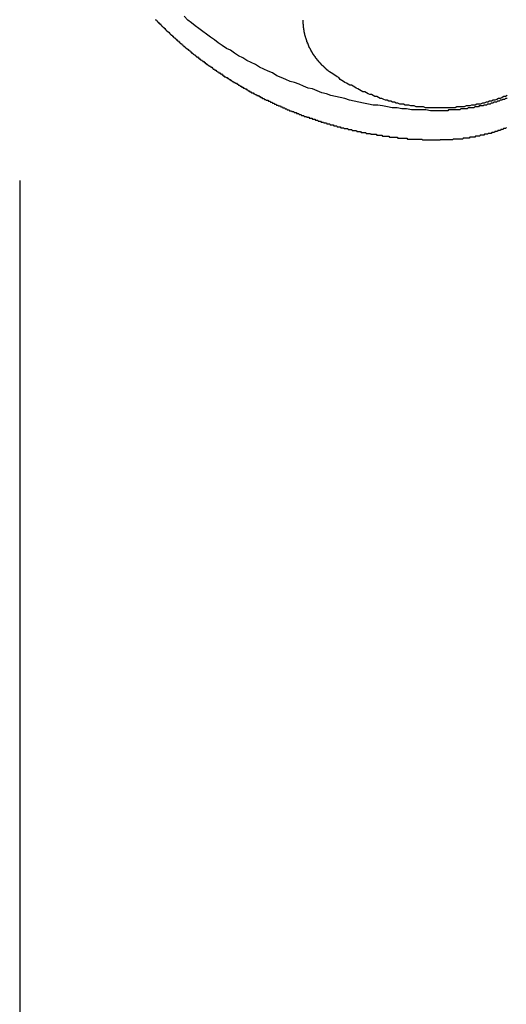
# Model space of a CAD drawing. Extents: x -22 to 21701, y -742 to 14601.
# Drawn here: x 1840 to 1891, y 12118 to 12222 of the extents above; entities that cross this region are included whole.
import ezdxf

# ---------------------------------------------------------------- set-up
doc = ezdxf.new("R2010")
doc.units = 0
doc.header["$LTSCALE"] = 70
doc.layers.add('_0-1_LAYER_1', color=7, linetype='CONTINUOUS')
doc.layers.add('_0-2_LAYER_2', color=7, linetype='CONTINUOUS')

msp = doc.modelspace()

# ---------------------------------------------------------------- linework, layer by layer
at = {"layer": '_0-1_LAYER_1', "color": 7, "linetype": 'Continuous'}
for p, q in [((1854.38, 12222.1), (1854.42, 12222)), ((1854.42, 12222), (1854.47, 12222)), ((1854.47, 12222), (1854.51, 12221.9)), ((1854.51, 12221.9), (1854.56, 12221.9)), ((1854.56, 12221.9), (1854.6, 12221.8)), ((1854.6, 12221.8), (1854.65, 12221.8)), ((1854.65, 12221.8), (1854.69, 12221.7)), ((1854.69, 12221.7), (1854.74, 12221.7)), ((1854.74, 12221.7), (1854.78, 12221.6)), ((1854.78, 12221.6), (1854.83, 12221.6)), ((1854.83, 12221.6), (1854.87, 12221.6)), ((1854.87, 12221.6), (1854.92, 12221.5)), ((1854.92, 12221.5), (1854.96, 12221.5)), ((1854.96, 12221.5), (1855.01, 12221.4)), ((1857.78, 12222), (1857.39, 12222.4)), ((1858.17, 12221.7), (1857.78, 12222)), ((1858.57, 12221.4), (1858.17, 12221.7)), ((1870, 12221.9), (1870, 12222)), ((1870, 12221.8), (1870, 12221.9)), ((1870.01, 12221.7), (1870, 12221.8)), ((1870.01, 12221.6), (1870.01, 12221.7)), ((1870.02, 12221.5), (1870.01, 12221.6)), ((1870.03, 12221.4), (1870.02, 12221.5)), ((1855.01, 12221.4), (1855.05, 12221.4)), ((1855.05, 12221.4), (1855.1, 12221.3)), ((1855.1, 12221.3), (1855.14, 12221.3)), ((1855.14, 12221.3), (1855.19, 12221.2)), ((1855.19, 12221.2), (1855.23, 12221.2)), ((1855.23, 12221.2), (1855.28, 12221.2)), ((1855.28, 12221.2), (1855.33, 12221.1)), ((1855.33, 12221.1), (1855.37, 12221.1)), ((1855.37, 12221.1), (1855.42, 12221)), ((1855.42, 12221), (1855.46, 12221)), ((1855.46, 12221), (1855.51, 12220.9)), ((1855.51, 12220.9), (1855.56, 12220.9)), ((1855.56, 12220.9), (1855.6, 12220.8)), ((1855.6, 12220.8), (1855.65, 12220.8)), ((1855.65, 12220.8), (1855.7, 12220.8)), ((1855.7, 12220.8), (1855.74, 12220.7)), ((1855.74, 12220.7), (1855.79, 12220.7)), ((1855.79, 12220.7), (1855.84, 12220.6)), ((1855.84, 12220.6), (1855.88, 12220.6)), ((1855.88, 12220.6), (1855.93, 12220.5)), ((1855.93, 12220.5), (1855.98, 12220.5)), ((1855.98, 12220.5), (1856.02, 12220.4)), ((1858.97, 12221.1), (1858.57, 12221.4)), ((1859.37, 12220.8), (1858.97, 12221.1)), ((1859.78, 12220.5), (1859.37, 12220.8)), ((1860.19, 12220.2), (1859.78, 12220.5)), ((1870.04, 12221.3), (1870.03, 12221.4)), ((1870.05, 12221.2), (1870.04, 12221.3)), ((1870.06, 12221.1), (1870.05, 12221.2)), ((1870.07, 12221.1), (1870.06, 12221.1)), ((1870.07, 12221), (1870.07, 12221.1)), ((1870.08, 12221), (1870.07, 12221)), ((1870.09, 12220.9), (1870.08, 12221)), ((1870.1, 12220.9), (1870.09, 12220.9)), ((1870.11, 12220.8), (1870.1, 12220.9)), ((1870.12, 12220.7), (1870.11, 12220.8)), ((1870.13, 12220.7), (1870.12, 12220.7)), ((1870.14, 12220.6), (1870.13, 12220.7)), ((1870.15, 12220.6), (1870.14, 12220.6)), ((1870.16, 12220.5), (1870.15, 12220.6)), ((1870.18, 12220.5), (1870.16, 12220.5)), ((1870.19, 12220.4), (1870.18, 12220.5)), ((1856.02, 12220.4), (1856.07, 12220.4)), ((1856.07, 12220.4), (1856.12, 12220.4)), ((1856.12, 12220.4), (1856.17, 12220.3)), ((1856.17, 12220.3), (1856.21, 12220.3)), ((1856.21, 12220.3), (1856.26, 12220.2)), ((1856.26, 12220.2), (1856.31, 12220.2)), ((1856.31, 12220.2), (1856.35, 12220.1)), ((1856.35, 12220.1), (1856.4, 12220.1)), ((1856.4, 12220.1), (1856.45, 12220.1)), ((1856.45, 12220.1), (1856.5, 12220)), ((1856.5, 12220), (1856.55, 12220)), ((1856.55, 12220), (1856.59, 12219.9)), ((1856.59, 12219.9), (1856.64, 12219.9)), ((1856.64, 12219.9), (1856.69, 12219.8)), ((1856.69, 12219.8), (1856.74, 12219.8)), ((1856.74, 12219.8), (1856.79, 12219.8)), ((1856.79, 12219.8), (1856.83, 12219.7)), ((1856.83, 12219.7), (1856.88, 12219.7)), ((1856.88, 12219.7), (1856.93, 12219.6)), ((1856.93, 12219.6), (1856.98, 12219.6)), ((1856.98, 12219.6), (1857.03, 12219.5)), ((1857.03, 12219.5), (1857.08, 12219.5)), ((1857.08, 12219.5), (1857.13, 12219.5)), ((1857.13, 12219.5), (1857.17, 12219.4)), ((1860.6, 12219.9), (1860.19, 12220.2)), ((1861.02, 12219.6), (1860.6, 12219.9)), ((1861.44, 12219.3), (1861.02, 12219.6)), ((1870.2, 12220.4), (1870.19, 12220.4)), ((1870.21, 12220.4), (1870.2, 12220.4)), ((1870.22, 12220.3), (1870.21, 12220.4)), ((1870.24, 12220.3), (1870.22, 12220.3)), ((1870.25, 12220.2), (1870.24, 12220.3)), ((1870.26, 12220.2), (1870.25, 12220.2)), ((1870.28, 12220.1), (1870.26, 12220.2)), ((1870.29, 12220.1), (1870.28, 12220.1)), ((1870.31, 12220), (1870.29, 12220.1)), ((1870.32, 12220), (1870.31, 12220)), ((1870.34, 12219.9), (1870.32, 12220)), ((1870.35, 12219.9), (1870.34, 12219.9)), ((1870.37, 12219.8), (1870.35, 12219.9)), ((1870.39, 12219.8), (1870.37, 12219.8)), ((1870.4, 12219.7), (1870.39, 12219.8)), ((1870.42, 12219.7), (1870.4, 12219.7)), ((1870.44, 12219.6), (1870.42, 12219.7)), ((1870.45, 12219.6), (1870.44, 12219.6)), ((1870.47, 12219.5), (1870.45, 12219.6)), ((1870.49, 12219.5), (1870.47, 12219.5)), ((1870.51, 12219.5), (1870.49, 12219.5)), ((1870.53, 12219.4), (1870.51, 12219.5)), ((1857.17, 12219.4), (1857.22, 12219.4)), ((1857.22, 12219.4), (1857.27, 12219.3)), ((1857.27, 12219.3), (1857.32, 12219.3)), ((1857.32, 12219.3), (1857.37, 12219.2)), ((1857.37, 12219.2), (1857.42, 12219.2)), ((1857.42, 12219.2), (1857.47, 12219.2)), ((1857.47, 12219.2), (1857.52, 12219.1)), ((1857.52, 12219.1), (1857.57, 12219.1)), ((1857.57, 12219.1), (1857.62, 12219)), ((1857.62, 12219), (1857.67, 12219)), ((1857.67, 12219), (1857.72, 12219)), ((1857.72, 12219), (1857.77, 12218.9)), ((1857.77, 12218.9), (1857.81, 12218.9)), ((1857.81, 12218.9), (1857.86, 12218.8)), ((1857.86, 12218.8), (1857.91, 12218.8)), ((1857.91, 12218.8), (1857.96, 12218.8)), ((1857.96, 12218.8), (1858.01, 12218.7)), ((1858.01, 12218.7), (1858.06, 12218.7)), ((1858.06, 12218.7), (1858.11, 12218.6)), ((1858.11, 12218.6), (1858.16, 12218.6)), ((1858.16, 12218.6), (1858.22, 12218.5)), ((1858.22, 12218.5), (1858.27, 12218.5)), ((1858.27, 12218.5), (1858.32, 12218.5)), ((1858.32, 12218.5), (1858.37, 12218.4)), ((1858.37, 12218.4), (1858.42, 12218.4)), ((1858.42, 12218.4), (1858.47, 12218.3)), ((1861.87, 12219), (1861.44, 12219.3)), ((1862.3, 12218.8), (1861.87, 12219)), ((1862.73, 12218.5), (1862.3, 12218.8)), ((1863.16, 12218.2), (1862.73, 12218.5)), ((1870.55, 12219.4), (1870.53, 12219.4)), ((1870.57, 12219.3), (1870.55, 12219.4)), ((1870.59, 12219.3), (1870.57, 12219.3)), ((1870.61, 12219.2), (1870.59, 12219.3)), ((1870.63, 12219.2), (1870.61, 12219.2)), ((1870.65, 12219.1), (1870.63, 12219.2)), ((1870.67, 12219.1), (1870.65, 12219.1)), ((1870.69, 12219), (1870.67, 12219.1)), ((1870.72, 12219), (1870.69, 12219)), ((1870.74, 12219), (1870.72, 12219)), ((1870.76, 12218.9), (1870.74, 12219)), ((1870.79, 12218.9), (1870.76, 12218.9)), ((1870.81, 12218.8), (1870.79, 12218.9)), ((1870.83, 12218.8), (1870.81, 12218.8)), ((1870.86, 12218.7), (1870.83, 12218.8)), ((1870.88, 12218.7), (1870.86, 12218.7)), ((1870.91, 12218.6), (1870.88, 12218.7)), ((1870.93, 12218.6), (1870.91, 12218.6)), ((1870.96, 12218.6), (1870.93, 12218.6)), ((1870.98, 12218.5), (1870.96, 12218.6)), ((1871.01, 12218.5), (1870.98, 12218.5)), ((1871.03, 12218.4), (1871.01, 12218.5)), ((1871.06, 12218.4), (1871.03, 12218.4)), ((1871.09, 12218.3), (1871.06, 12218.4)), ((1858.47, 12218.3), (1858.52, 12218.3)), ((1858.52, 12218.3), (1858.57, 12218.3)), ((1858.57, 12218.3), (1858.62, 12218.2)), ((1858.62, 12218.2), (1858.67, 12218.2)), ((1858.67, 12218.2), (1858.72, 12218.1)), ((1858.72, 12218.1), (1858.77, 12218.1)), ((1858.77, 12218.1), (1858.82, 12218.1)), ((1858.82, 12218.1), (1858.87, 12218)), ((1858.87, 12218), (1858.93, 12218)), ((1858.93, 12218), (1858.98, 12217.9)), ((1858.98, 12217.9), (1859.03, 12217.9)), ((1859.03, 12217.9), (1859.08, 12217.9)), ((1859.08, 12217.9), (1859.13, 12217.8)), ((1859.13, 12217.8), (1859.18, 12217.8)), ((1859.18, 12217.8), (1859.23, 12217.8)), ((1859.23, 12217.8), (1859.29, 12217.7)), ((1859.29, 12217.7), (1859.34, 12217.7)), ((1859.34, 12217.7), (1859.39, 12217.6)), ((1859.39, 12217.6), (1859.44, 12217.6)), ((1859.44, 12217.6), (1859.49, 12217.6)), ((1859.49, 12217.6), (1859.55, 12217.5)), ((1859.55, 12217.5), (1859.6, 12217.5)), ((1859.6, 12217.5), (1859.65, 12217.4)), ((1859.65, 12217.4), (1859.7, 12217.4)), ((1859.7, 12217.4), (1859.75, 12217.4)), ((1859.75, 12217.4), (1859.81, 12217.3)), ((1863.6, 12218), (1863.16, 12218.2)), ((1864.04, 12217.7), (1863.6, 12218)), ((1864.49, 12217.5), (1864.04, 12217.7)), ((1864.94, 12217.3), (1864.49, 12217.5)), ((1871.12, 12218.3), (1871.09, 12218.3)), ((1871.14, 12218.3), (1871.12, 12218.3)), ((1871.17, 12218.2), (1871.14, 12218.3)), ((1871.2, 12218.2), (1871.17, 12218.2)), ((1871.23, 12218.1), (1871.2, 12218.2)), ((1871.26, 12218.1), (1871.23, 12218.1)), ((1871.29, 12218.1), (1871.26, 12218.1)), ((1871.32, 12218), (1871.29, 12218.1)), ((1871.34, 12218), (1871.32, 12218)), ((1871.37, 12217.9), (1871.34, 12218)), ((1871.41, 12217.9), (1871.37, 12217.9)), ((1871.44, 12217.9), (1871.41, 12217.9)), ((1871.47, 12217.8), (1871.44, 12217.9)), ((1871.5, 12217.8), (1871.47, 12217.8)), ((1871.53, 12217.7), (1871.5, 12217.8)), ((1871.56, 12217.7), (1871.53, 12217.7)), ((1871.59, 12217.7), (1871.56, 12217.7)), ((1871.63, 12217.6), (1871.59, 12217.7)), ((1871.66, 12217.6), (1871.63, 12217.6)), ((1871.69, 12217.5), (1871.66, 12217.6)), ((1871.72, 12217.5), (1871.69, 12217.5)), ((1871.76, 12217.5), (1871.72, 12217.5)), ((1871.79, 12217.4), (1871.76, 12217.5)), ((1871.83, 12217.4), (1871.79, 12217.4)), ((1871.86, 12217.4), (1871.83, 12217.4)), ((1871.89, 12217.3), (1871.86, 12217.4)), ((1859.81, 12217.3), (1859.86, 12217.3)), ((1859.86, 12217.3), (1859.91, 12217.3)), ((1859.91, 12217.3), (1859.96, 12217.2)), ((1859.96, 12217.2), (1860.02, 12217.2)), ((1860.02, 12217.2), (1860.07, 12217.1)), ((1860.07, 12217.1), (1860.12, 12217.1)), ((1860.12, 12217.1), (1860.18, 12217.1)), ((1860.18, 12217.1), (1860.23, 12217)), ((1860.23, 12217), (1860.28, 12217)), ((1860.28, 12217), (1860.33, 12217)), ((1860.33, 12217), (1860.39, 12216.9)), ((1860.39, 12216.9), (1860.44, 12216.9)), ((1860.44, 12216.9), (1860.49, 12216.8)), ((1860.49, 12216.8), (1860.55, 12216.8)), ((1860.55, 12216.8), (1860.6, 12216.8)), ((1860.6, 12216.8), (1860.65, 12216.7)), ((1860.65, 12216.7), (1860.71, 12216.7)), ((1860.71, 12216.7), (1860.76, 12216.7)), ((1860.76, 12216.7), (1860.81, 12216.6)), ((1860.81, 12216.6), (1860.87, 12216.6)), ((1860.87, 12216.6), (1860.92, 12216.5)), ((1860.92, 12216.5), (1860.97, 12216.5)), ((1860.97, 12216.5), (1861.03, 12216.5)), ((1861.03, 12216.5), (1861.08, 12216.4)), ((1861.08, 12216.4), (1861.14, 12216.4)), ((1861.14, 12216.4), (1861.19, 12216.4)), ((1861.19, 12216.4), (1861.24, 12216.3)), ((1861.24, 12216.3), (1861.3, 12216.3)), ((1861.3, 12216.3), (1861.35, 12216.3)), ((1861.35, 12216.3), (1861.41, 12216.2)), ((1865.39, 12217), (1864.94, 12217.3)), ((1865.84, 12216.8), (1865.39, 12217)), ((1866.3, 12216.6), (1865.84, 12216.8)), ((1866.76, 12216.4), (1866.3, 12216.6)), ((1867.22, 12216.1), (1866.76, 12216.4)), ((1871.93, 12217.3), (1871.89, 12217.3)), ((1871.96, 12217.2), (1871.93, 12217.3)), ((1872, 12217.2), (1871.96, 12217.2)), ((1872.04, 12217.2), (1872, 12217.2)), ((1872.07, 12217.1), (1872.04, 12217.2)), ((1872.11, 12217.1), (1872.07, 12217.1)), ((1872.14, 12217.1), (1872.11, 12217.1)), ((1872.18, 12217), (1872.14, 12217.1)), ((1872.22, 12217), (1872.18, 12217)), ((1872.25, 12217), (1872.22, 12217)), ((1872.29, 12216.9), (1872.25, 12217)), ((1872.33, 12216.9), (1872.29, 12216.9)), ((1872.37, 12216.9), (1872.33, 12216.9)), ((1872.41, 12216.8), (1872.37, 12216.9)), ((1872.44, 12216.8), (1872.41, 12216.8)), ((1872.48, 12216.8), (1872.44, 12216.8)), ((1872.52, 12216.7), (1872.48, 12216.8)), ((1872.56, 12216.7), (1872.52, 12216.7)), ((1872.6, 12216.7), (1872.56, 12216.7)), ((1872.64, 12216.6), (1872.6, 12216.7)), ((1872.68, 12216.6), (1872.64, 12216.6)), ((1872.72, 12216.6), (1872.68, 12216.6)), ((1872.76, 12216.5), (1872.72, 12216.6)), ((1872.8, 12216.5), (1872.76, 12216.5)), ((1872.96, 12216.4), (1872.8, 12216.5)), ((1873.12, 12216.3), (1872.96, 12216.4)), ((1873.28, 12216.2), (1873.12, 12216.3)), ((1861.41, 12216.2), (1861.46, 12216.2)), ((1861.46, 12216.2), (1861.52, 12216.1)), ((1861.52, 12216.1), (1861.57, 12216.1)), ((1861.57, 12216.1), (1861.62, 12216.1)), ((1861.62, 12216.1), (1861.68, 12216)), ((1861.68, 12216), (1861.73, 12216)), ((1861.73, 12216), (1861.79, 12216)), ((1861.79, 12216), (1861.84, 12215.9)), ((1861.84, 12215.9), (1861.9, 12215.9)), ((1861.9, 12215.9), (1861.95, 12215.9)), ((1861.95, 12215.9), (1862.01, 12215.8)), ((1862.01, 12215.8), (1862.06, 12215.8)), ((1862.06, 12215.8), (1862.12, 12215.8)), ((1862.12, 12215.8), (1862.17, 12215.7)), ((1862.17, 12215.7), (1862.23, 12215.7)), ((1862.23, 12215.7), (1862.28, 12215.7)), ((1862.28, 12215.7), (1862.34, 12215.6)), ((1862.34, 12215.6), (1862.39, 12215.6)), ((1862.39, 12215.6), (1862.45, 12215.6)), ((1862.45, 12215.6), (1862.5, 12215.5)), ((1862.5, 12215.5), (1862.56, 12215.5)), ((1862.56, 12215.5), (1862.61, 12215.5)), ((1862.61, 12215.5), (1862.67, 12215.4)), ((1862.67, 12215.4), (1862.72, 12215.4)), ((1862.72, 12215.4), (1862.78, 12215.4)), ((1862.78, 12215.4), (1862.84, 12215.3)), ((1862.84, 12215.3), (1862.89, 12215.3)), ((1862.89, 12215.3), (1862.95, 12215.3)), ((1862.95, 12215.3), (1863, 12215.2)), ((1867.68, 12215.9), (1867.22, 12216.1)), ((1868.15, 12215.7), (1867.68, 12215.9)), ((1868.62, 12215.5), (1868.15, 12215.7)), ((1869.09, 12215.4), (1868.62, 12215.5)), ((1869.56, 12215.2), (1869.09, 12215.4)), ((1873.44, 12216.1), (1873.28, 12216.2)), ((1873.6, 12216), (1873.44, 12216.1)), ((1873.76, 12215.9), (1873.6, 12216)), ((1873.93, 12215.7), (1873.76, 12215.9)), ((1874.09, 12215.6), (1873.93, 12215.7)), ((1874.26, 12215.5), (1874.09, 12215.6)), ((1874.42, 12215.4), (1874.26, 12215.5)), ((1874.59, 12215.3), (1874.42, 12215.4)), ((1874.76, 12215.2), (1874.59, 12215.3)), ((1863, 12215.2), (1863.06, 12215.2)), ((1863.06, 12215.2), (1863.11, 12215.2)), ((1863.11, 12215.2), (1863.17, 12215.1)), ((1863.17, 12215.1), (1863.23, 12215.1)), ((1863.23, 12215.1), (1863.28, 12215.1)), ((1863.28, 12215.1), (1863.34, 12215)), ((1863.34, 12215), (1863.39, 12215)), ((1863.39, 12215), (1863.45, 12215)), ((1863.45, 12215), (1863.51, 12214.9)), ((1863.51, 12214.9), (1863.56, 12214.9)), ((1863.56, 12214.9), (1863.62, 12214.9)), ((1863.62, 12214.9), (1863.68, 12214.8)), ((1863.68, 12214.8), (1863.73, 12214.8)), ((1863.73, 12214.8), (1863.79, 12214.8)), ((1863.79, 12214.8), (1863.85, 12214.7)), ((1863.85, 12214.7), (1863.9, 12214.7)), ((1863.9, 12214.7), (1863.96, 12214.7)), ((1863.96, 12214.7), (1864.02, 12214.6)), ((1864.02, 12214.6), (1864.07, 12214.6)), ((1864.07, 12214.6), (1864.13, 12214.6)), ((1864.13, 12214.6), (1864.19, 12214.5)), ((1864.19, 12214.5), (1864.24, 12214.5)), ((1864.24, 12214.5), (1864.3, 12214.5)), ((1864.3, 12214.5), (1864.36, 12214.4)), ((1864.36, 12214.4), (1864.41, 12214.4)), ((1864.41, 12214.4), (1864.47, 12214.4)), ((1864.47, 12214.4), (1864.53, 12214.3)), ((1864.53, 12214.3), (1864.59, 12214.3)), ((1864.59, 12214.3), (1864.64, 12214.3)), ((1864.64, 12214.3), (1864.7, 12214.3)), ((1864.7, 12214.3), (1864.76, 12214.2)), ((1864.76, 12214.2), (1864.82, 12214.2)), ((1864.82, 12214.2), (1864.87, 12214.2)), ((1864.87, 12214.2), (1864.93, 12214.1)), ((1870.04, 12215), (1869.56, 12215.2)), ((1870.52, 12214.8), (1870.04, 12215)), ((1871, 12214.7), (1870.52, 12214.8)), ((1871.48, 12214.5), (1871, 12214.7)), ((1871.97, 12214.3), (1871.48, 12214.5)), ((1872.45, 12214.2), (1871.97, 12214.3)), ((1872.94, 12214), (1872.45, 12214.2)), ((1874.93, 12215.1), (1874.76, 12215.2)), ((1875.1, 12215.1), (1874.93, 12215.1)), ((1875.28, 12215), (1875.1, 12215.1)), ((1875.45, 12214.9), (1875.28, 12215)), ((1875.62, 12214.8), (1875.45, 12214.9)), ((1875.8, 12214.7), (1875.62, 12214.8)), ((1875.97, 12214.6), (1875.8, 12214.7)), ((1876.15, 12214.5), (1875.97, 12214.6)), ((1876.33, 12214.4), (1876.15, 12214.5)), ((1876.51, 12214.4), (1876.33, 12214.4)), ((1876.69, 12214.3), (1876.51, 12214.4)), ((1876.87, 12214.2), (1876.69, 12214.3)), ((1877.05, 12214.1), (1876.87, 12214.2)), ((1864.93, 12214.1), (1864.99, 12214.1)), ((1864.99, 12214.1), (1865.05, 12214.1)), ((1865.05, 12214.1), (1865.1, 12214)), ((1865.1, 12214), (1865.16, 12214)), ((1865.16, 12214), (1865.22, 12214)), ((1865.22, 12214), (1865.28, 12214)), ((1865.28, 12214), (1865.33, 12213.9)), ((1865.33, 12213.9), (1865.39, 12213.9)), ((1865.39, 12213.9), (1865.45, 12213.9)), ((1865.45, 12213.9), (1865.51, 12213.8)), ((1865.51, 12213.8), (1865.57, 12213.8)), ((1865.57, 12213.8), (1865.62, 12213.8)), ((1865.62, 12213.8), (1865.68, 12213.7)), ((1865.68, 12213.7), (1865.74, 12213.7)), ((1865.74, 12213.7), (1865.8, 12213.7)), ((1865.8, 12213.7), (1865.86, 12213.7)), ((1865.86, 12213.7), (1865.92, 12213.6)), ((1865.92, 12213.6), (1865.97, 12213.6)), ((1865.97, 12213.6), (1866.03, 12213.6)), ((1866.03, 12213.6), (1866.09, 12213.5)), ((1866.09, 12213.5), (1866.15, 12213.5)), ((1866.15, 12213.5), (1866.21, 12213.5)), ((1866.21, 12213.5), (1866.27, 12213.5)), ((1866.27, 12213.5), (1866.32, 12213.4)), ((1866.32, 12213.4), (1866.36, 12213.4)), ((1866.36, 12213.4), (1866.39, 12213.4)), ((1866.39, 12213.4), (1866.43, 12213.4)), ((1866.43, 12213.4), (1866.46, 12213.4)), ((1866.46, 12213.4), (1866.5, 12213.4)), ((1866.5, 12213.4), (1866.53, 12213.3)), ((1866.53, 12213.3), (1866.57, 12213.3)), ((1866.57, 12213.3), (1866.6, 12213.3)), ((1866.6, 12213.3), (1866.64, 12213.3)), ((1866.64, 12213.3), (1866.67, 12213.3)), ((1866.67, 12213.3), (1866.71, 12213.3)), ((1866.71, 12213.3), (1866.75, 12213.2)), ((1866.75, 12213.2), (1866.78, 12213.2)), ((1866.78, 12213.2), (1866.82, 12213.2)), ((1866.82, 12213.2), (1866.85, 12213.2)), ((1866.85, 12213.2), (1866.89, 12213.2)), ((1866.89, 12213.2), (1866.92, 12213.2)), ((1866.92, 12213.2), (1866.96, 12213.1)), ((1873.43, 12213.9), (1872.94, 12214)), ((1873.92, 12213.8), (1873.43, 12213.9)), ((1874.42, 12213.7), (1873.92, 12213.8)), ((1874.91, 12213.5), (1874.42, 12213.7)), ((1875.41, 12213.4), (1874.91, 12213.5)), ((1875.9, 12213.3), (1875.41, 12213.4)), ((1876.4, 12213.2), (1875.9, 12213.3)), ((1876.9, 12213.1), (1876.4, 12213.2)), ((1877.23, 12214.1), (1877.05, 12214.1)), ((1877.41, 12214), (1877.23, 12214.1)), ((1877.59, 12213.9), (1877.41, 12214)), ((1877.78, 12213.9), (1877.59, 12213.9)), ((1877.96, 12213.8), (1877.78, 12213.9)), ((1878.15, 12213.7), (1877.96, 12213.8)), ((1878.33, 12213.7), (1878.15, 12213.7)), ((1878.52, 12213.6), (1878.33, 12213.7)), ((1878.71, 12213.5), (1878.52, 12213.6)), ((1878.89, 12213.5), (1878.71, 12213.5)), ((1879.08, 12213.4), (1878.89, 12213.5)), ((1879.27, 12213.4), (1879.08, 12213.4)), ((1879.46, 12213.3), (1879.27, 12213.4)), ((1879.65, 12213.3), (1879.46, 12213.3)), ((1879.84, 12213.2), (1879.65, 12213.3)), ((1880.03, 12213.2), (1879.84, 12213.2)), ((1880.22, 12213.1), (1880.03, 12213.2)), ((1888.97, 12213.2), (1888.78, 12213.1)), ((1889.16, 12213.2), (1888.97, 12213.2)), ((1889.35, 12213.3), (1889.16, 12213.2)), ((1889.54, 12213.3), (1889.35, 12213.3)), ((1889.73, 12213.4), (1889.54, 12213.3)), ((1889.92, 12213.4), (1889.73, 12213.4)), ((1889.89, 12213.2), (1889.8, 12213.1)), ((1889.99, 12213.2), (1889.89, 12213.2)), ((1890.11, 12213.5), (1889.92, 12213.4)), ((1890.08, 12213.2), (1889.99, 12213.2)), ((1890.18, 12213.3), (1890.08, 12213.2)), ((1890.29, 12213.5), (1890.11, 12213.5)), ((1890.27, 12213.3), (1890.18, 12213.3)), ((1890.37, 12213.3), (1890.27, 12213.3)), ((1890.48, 12213.6), (1890.29, 12213.5)), ((1890.46, 12213.3), (1890.37, 12213.3)), ((1890.56, 12213.4), (1890.46, 12213.3)), ((1890.67, 12213.7), (1890.48, 12213.6)), ((1890.65, 12213.4), (1890.56, 12213.4)), ((1890.75, 12213.4), (1890.65, 12213.4)), ((1890.85, 12213.7), (1890.67, 12213.7)), ((1890.84, 12213.5), (1890.75, 12213.4)), ((1890.93, 12213.5), (1890.84, 12213.5)), ((1891.04, 12213.8), (1890.85, 12213.7)), ((1891.03, 12213.5), (1890.93, 12213.5)), ((1891.12, 12213.6), (1891.03, 12213.5)), ((1891.22, 12213.9), (1891.04, 12213.8)), ((1891.21, 12213.6), (1891.12, 12213.6)), ((1891.31, 12213.6), (1891.21, 12213.6)), ((1891.41, 12213.9), (1891.22, 12213.9)), ((1891.4, 12213.7), (1891.31, 12213.6)), ((1891.49, 12213.7), (1891.4, 12213.7)), ((1891.59, 12214), (1891.41, 12213.9)), ((1891.59, 12213.7), (1891.49, 12213.7)), ((1866.96, 12213.1), (1866.99, 12213.1)), ((1866.99, 12213.1), (1867.03, 12213.1)), ((1867.03, 12213.1), (1867.06, 12213.1)), ((1867.06, 12213.1), (1867.1, 12213.1)), ((1867.1, 12213.1), (1867.13, 12213.1)), ((1867.13, 12213.1), (1867.17, 12213)), ((1867.17, 12213), (1867.2, 12213)), ((1867.2, 12213), (1867.24, 12213)), ((1867.24, 12213), (1867.27, 12213)), ((1867.27, 12213), (1867.31, 12213)), ((1867.31, 12213), (1867.35, 12213)), ((1867.35, 12213), (1867.38, 12212.9)), ((1867.38, 12212.9), (1867.42, 12212.9)), ((1867.42, 12212.9), (1867.45, 12212.9)), ((1867.45, 12212.9), (1867.49, 12212.9)), ((1867.49, 12212.9), (1867.52, 12212.9)), ((1867.52, 12212.9), (1867.56, 12212.9)), ((1867.56, 12212.9), (1867.59, 12212.9)), ((1867.59, 12212.9), (1867.63, 12212.8)), ((1867.63, 12212.8), (1867.66, 12212.8)), ((1867.66, 12212.8), (1867.7, 12212.8)), ((1867.7, 12212.8), (1867.74, 12212.8)), ((1867.74, 12212.8), (1867.77, 12212.8)), ((1867.77, 12212.8), (1867.81, 12212.8)), ((1867.81, 12212.8), (1867.84, 12212.7)), ((1867.84, 12212.7), (1867.88, 12212.7)), ((1867.88, 12212.7), (1867.91, 12212.7)), ((1867.91, 12212.7), (1867.95, 12212.7)), ((1867.95, 12212.7), (1867.98, 12212.7)), ((1867.98, 12212.7), (1868.02, 12212.7)), ((1868.02, 12212.7), (1868.06, 12212.7)), ((1868.06, 12212.7), (1868.09, 12212.6)), ((1868.09, 12212.6), (1868.13, 12212.6)), ((1868.13, 12212.6), (1868.16, 12212.6)), ((1868.16, 12212.6), (1868.2, 12212.6)), ((1868.2, 12212.6), (1868.23, 12212.6)), ((1868.23, 12212.6), (1868.27, 12212.6)), ((1868.27, 12212.6), (1868.31, 12212.5)), ((1868.31, 12212.5), (1868.34, 12212.5)), ((1868.34, 12212.5), (1868.38, 12212.5)), ((1868.38, 12212.5), (1868.41, 12212.5)), ((1868.41, 12212.5), (1868.45, 12212.5)), ((1868.45, 12212.5), (1868.48, 12212.5)), ((1868.48, 12212.5), (1868.52, 12212.5)), ((1868.52, 12212.5), (1868.56, 12212.4)), ((1868.56, 12212.4), (1868.59, 12212.4)), ((1868.59, 12212.4), (1868.63, 12212.4)), ((1868.63, 12212.4), (1868.66, 12212.4)), ((1868.66, 12212.4), (1868.7, 12212.4)), ((1868.7, 12212.4), (1868.74, 12212.4)), ((1868.74, 12212.4), (1868.77, 12212.4)), ((1868.77, 12212.4), (1868.81, 12212.3)), ((1868.81, 12212.3), (1868.84, 12212.3)), ((1868.84, 12212.3), (1868.88, 12212.3)), ((1868.88, 12212.3), (1868.92, 12212.3)), ((1868.92, 12212.3), (1868.95, 12212.3)), ((1868.95, 12212.3), (1868.99, 12212.3)), ((1868.99, 12212.3), (1869.02, 12212.3)), ((1869.02, 12212.3), (1869.06, 12212.2)), ((1869.06, 12212.2), (1869.1, 12212.2)), ((1869.1, 12212.2), (1869.13, 12212.2)), ((1869.13, 12212.2), (1869.17, 12212.2)), ((1869.17, 12212.2), (1869.2, 12212.2)), ((1869.2, 12212.2), (1869.24, 12212.2)), ((1869.24, 12212.2), (1869.28, 12212.2)), ((1869.28, 12212.2), (1869.31, 12212.1)), ((1877.41, 12213), (1876.9, 12213.1)), ((1877.91, 12213), (1877.41, 12213)), ((1878.41, 12212.9), (1877.91, 12213)), ((1878.91, 12212.8), (1878.41, 12212.9)), ((1879.42, 12212.7), (1878.91, 12212.8)), ((1879.93, 12212.7), (1879.42, 12212.7)), ((1880.43, 12212.6), (1879.93, 12212.7)), ((1880.41, 12213.1), (1880.22, 12213.1)), ((1880.61, 12213.1), (1880.41, 12213.1)), ((1880.94, 12212.6), (1880.43, 12212.6)), ((1880.8, 12213), (1880.61, 12213.1)), ((1880.99, 12213), (1880.8, 12213)), ((1881.45, 12212.5), (1880.94, 12212.6)), ((1881.18, 12213), (1880.99, 12213)), ((1881.38, 12212.9), (1881.18, 12213)), ((1881.57, 12212.9), (1881.38, 12212.9)), ((1881.96, 12212.5), (1881.45, 12212.5)), ((1881.76, 12212.9), (1881.57, 12212.9)), ((1881.96, 12212.8), (1881.76, 12212.9)), ((1882.15, 12212.8), (1881.96, 12212.8)), ((1882.46, 12212.5), (1881.96, 12212.5)), ((1882.35, 12212.8), (1882.15, 12212.8)), ((1882.54, 12212.8), (1882.35, 12212.8)), ((1882.97, 12212.5), (1882.46, 12212.5)), ((1882.74, 12212.8), (1882.54, 12212.8)), ((1882.93, 12212.7), (1882.74, 12212.8)), ((1883.13, 12212.7), (1882.93, 12212.7)), ((1883.48, 12212.4), (1882.97, 12212.5)), ((1883.32, 12212.7), (1883.13, 12212.7)), ((1883.52, 12212.7), (1883.32, 12212.7)), ((1883.99, 12212.4), (1883.48, 12212.4)), ((1883.72, 12212.7), (1883.52, 12212.7)), ((1883.91, 12212.7), (1883.72, 12212.7)), ((1884.11, 12212.7), (1883.91, 12212.7)), ((1884.5, 12212.4), (1883.99, 12212.4)), ((1884.3, 12212.7), (1884.11, 12212.7)), ((1884.5, 12212.7), (1884.3, 12212.7)), ((1884.7, 12212.7), (1884.5, 12212.7)), ((1884.6, 12212.4), (1884.5, 12212.4)), ((1884.7, 12212.4), (1884.6, 12212.4)), ((1884.89, 12212.7), (1884.7, 12212.7)), ((1884.8, 12212.4), (1884.7, 12212.4)), ((1884.9, 12212.4), (1884.8, 12212.4)), ((1885.09, 12212.7), (1884.89, 12212.7)), ((1885, 12212.4), (1884.9, 12212.4)), ((1885.1, 12212.4), (1885, 12212.4)), ((1885.28, 12212.7), (1885.09, 12212.7)), ((1885.19, 12212.4), (1885.1, 12212.4)), ((1885.29, 12212.4), (1885.19, 12212.4)), ((1885.48, 12212.7), (1885.28, 12212.7)), ((1885.39, 12212.5), (1885.29, 12212.4)), ((1885.49, 12212.5), (1885.39, 12212.5)), ((1885.68, 12212.7), (1885.48, 12212.7)), ((1885.59, 12212.5), (1885.49, 12212.5)), ((1885.69, 12212.5), (1885.59, 12212.5)), ((1885.87, 12212.7), (1885.68, 12212.7)), ((1885.79, 12212.5), (1885.69, 12212.5)), ((1885.89, 12212.5), (1885.79, 12212.5)), ((1886.07, 12212.7), (1885.87, 12212.7)), ((1885.99, 12212.5), (1885.89, 12212.5)), ((1886.09, 12212.5), (1885.99, 12212.5)), ((1886.26, 12212.8), (1886.07, 12212.7)), ((1886.19, 12212.5), (1886.09, 12212.5)), ((1886.28, 12212.5), (1886.19, 12212.5)), ((1886.46, 12212.8), (1886.26, 12212.8)), ((1886.38, 12212.5), (1886.28, 12212.5)), ((1886.48, 12212.5), (1886.38, 12212.5)), ((1886.65, 12212.8), (1886.46, 12212.8)), ((1886.58, 12212.5), (1886.48, 12212.5)), ((1886.68, 12212.6), (1886.58, 12212.5)), ((1886.85, 12212.8), (1886.65, 12212.8)), ((1886.78, 12212.6), (1886.68, 12212.6)), ((1886.88, 12212.6), (1886.78, 12212.6)), ((1887.04, 12212.8), (1886.85, 12212.8)), ((1886.98, 12212.6), (1886.88, 12212.6)), ((1887.07, 12212.6), (1886.98, 12212.6)), ((1887.24, 12212.9), (1887.04, 12212.8)), ((1887.17, 12212.6), (1887.07, 12212.6)), ((1887.27, 12212.6), (1887.17, 12212.6)), ((1887.43, 12212.9), (1887.24, 12212.9)), ((1887.37, 12212.6), (1887.27, 12212.6)), ((1887.47, 12212.7), (1887.37, 12212.6)), ((1887.62, 12212.9), (1887.43, 12212.9)), ((1887.57, 12212.7), (1887.47, 12212.7)), ((1887.66, 12212.7), (1887.57, 12212.7)), ((1887.82, 12213), (1887.62, 12212.9)), ((1887.76, 12212.7), (1887.66, 12212.7)), ((1887.86, 12212.7), (1887.76, 12212.7)), ((1888.01, 12213), (1887.82, 12213)), ((1887.96, 12212.7), (1887.86, 12212.7)), ((1888.05, 12212.7), (1887.96, 12212.7)), ((1888.2, 12213), (1888.01, 12213)), ((1888.15, 12212.8), (1888.05, 12212.7)), ((1888.25, 12212.8), (1888.15, 12212.8)), ((1888.39, 12213.1), (1888.2, 12213)), ((1888.35, 12212.8), (1888.25, 12212.8)), ((1888.44, 12212.8), (1888.35, 12212.8)), ((1888.59, 12213.1), (1888.39, 12213.1)), ((1888.54, 12212.8), (1888.44, 12212.8)), ((1888.64, 12212.9), (1888.54, 12212.8)), ((1888.78, 12213.1), (1888.59, 12213.1)), ((1888.74, 12212.9), (1888.64, 12212.9)), ((1888.83, 12212.9), (1888.74, 12212.9)), ((1888.93, 12212.9), (1888.83, 12212.9)), ((1889.03, 12212.9), (1888.93, 12212.9)), ((1889.12, 12213), (1889.03, 12212.9)), ((1889.22, 12213), (1889.12, 12213)), ((1889.32, 12213), (1889.22, 12213)), ((1889.41, 12213), (1889.32, 12213)), ((1889.51, 12213.1), (1889.41, 12213)), ((1889.6, 12213.1), (1889.51, 12213.1)), ((1889.7, 12213.1), (1889.6, 12213.1)), ((1889.8, 12213.1), (1889.7, 12213.1)), ((1869.31, 12212.1), (1869.35, 12212.1)), ((1869.35, 12212.1), (1869.38, 12212.1)), ((1869.38, 12212.1), (1869.42, 12212.1)), ((1869.42, 12212.1), (1869.46, 12212.1)), ((1869.46, 12212.1), (1869.49, 12212.1)), ((1869.49, 12212.1), (1869.53, 12212.1)), ((1869.53, 12212.1), (1869.56, 12212)), ((1869.56, 12212), (1869.6, 12212)), ((1869.6, 12212), (1869.64, 12212)), ((1869.64, 12212), (1869.67, 12212)), ((1869.67, 12212), (1869.71, 12212)), ((1869.71, 12212), (1869.75, 12212)), ((1869.75, 12212), (1869.78, 12212)), ((1869.78, 12212), (1869.82, 12211.9)), ((1869.82, 12211.9), (1869.85, 12211.9)), ((1869.85, 12211.9), (1869.89, 12211.9)), ((1869.89, 12211.9), (1869.93, 12211.9)), ((1869.93, 12211.9), (1869.96, 12211.9)), ((1869.96, 12211.9), (1870, 12211.9)), ((1870, 12211.9), (1870.04, 12211.9)), ((1870.04, 12211.9), (1870.07, 12211.9)), ((1870.07, 12211.9), (1870.11, 12211.8)), ((1870.11, 12211.8), (1870.14, 12211.8)), ((1870.14, 12211.8), (1870.18, 12211.8)), ((1870.18, 12211.8), (1870.22, 12211.8)), ((1870.22, 12211.8), (1870.25, 12211.8)), ((1870.25, 12211.8), (1870.29, 12211.8)), ((1870.29, 12211.8), (1870.33, 12211.8)), ((1870.33, 12211.8), (1870.36, 12211.8)), ((1870.36, 12211.8), (1870.4, 12211.7)), ((1870.4, 12211.7), (1870.43, 12211.7)), ((1870.43, 12211.7), (1870.47, 12211.7)), ((1870.47, 12211.7), (1870.51, 12211.7)), ((1870.51, 12211.7), (1870.54, 12211.7)), ((1870.54, 12211.7), (1870.58, 12211.7)), ((1870.58, 12211.7), (1870.62, 12211.7)), ((1870.62, 12211.7), (1870.65, 12211.6)), ((1870.65, 12211.6), (1870.69, 12211.6)), ((1870.69, 12211.6), (1870.73, 12211.6)), ((1870.73, 12211.6), (1870.76, 12211.6)), ((1870.76, 12211.6), (1870.8, 12211.6)), ((1870.8, 12211.6), (1870.84, 12211.6)), ((1870.84, 12211.6), (1870.87, 12211.6)), ((1870.87, 12211.6), (1870.93, 12211.6)), ((1870.93, 12211.6), (1870.99, 12211.5)), ((1870.99, 12211.5), (1871.05, 12211.5)), ((1871.05, 12211.5), (1871.11, 12211.5)), ((1871.11, 12211.5), (1871.17, 12211.5)), ((1871.17, 12211.5), (1871.23, 12211.5)), ((1871.23, 12211.5), (1871.29, 12211.4)), ((1871.29, 12211.4), (1871.36, 12211.4)), ((1871.36, 12211.4), (1871.42, 12211.4)), ((1871.42, 12211.4), (1871.48, 12211.4)), ((1871.48, 12211.4), (1871.54, 12211.4)), ((1871.54, 12211.4), (1871.6, 12211.3)), ((1871.6, 12211.3), (1871.66, 12211.3)), ((1871.66, 12211.3), (1871.72, 12211.3)), ((1871.72, 12211.3), (1871.78, 12211.3)), ((1871.78, 12211.3), (1871.84, 12211.3)), ((1871.84, 12211.3), (1871.9, 12211.2)), ((1871.9, 12211.2), (1871.96, 12211.2)), ((1871.96, 12211.2), (1872.02, 12211.2)), ((1872.02, 12211.2), (1872.08, 12211.2)), ((1872.08, 12211.2), (1872.14, 12211.2)), ((1872.14, 12211.2), (1872.2, 12211.1)), ((1872.2, 12211.1), (1872.27, 12211.1)), ((1872.27, 12211.1), (1872.33, 12211.1)), ((1872.33, 12211.1), (1872.39, 12211.1)), ((1872.39, 12211.1), (1872.45, 12211.1)), ((1872.45, 12211.1), (1872.51, 12211)), ((1872.51, 12211), (1872.57, 12211)), ((1872.57, 12211), (1872.63, 12211)), ((1872.63, 12211), (1872.69, 12211)), ((1872.69, 12211), (1872.75, 12211)), ((1872.75, 12211), (1872.81, 12211)), ((1872.81, 12211), (1872.87, 12210.9)), ((1872.87, 12210.9), (1872.94, 12210.9)), ((1872.94, 12210.9), (1873, 12210.9)), ((1873, 12210.9), (1873.06, 12210.9)), ((1873.06, 12210.9), (1873.12, 12210.9)), ((1873.12, 12210.9), (1873.18, 12210.9)), ((1873.18, 12210.9), (1873.24, 12210.8)), ((1873.24, 12210.8), (1873.3, 12210.8)), ((1873.3, 12210.8), (1873.36, 12210.8)), ((1873.36, 12210.8), (1873.42, 12210.8)), ((1873.42, 12210.8), (1873.48, 12210.8)), ((1873.48, 12210.8), (1873.55, 12210.8)), ((1873.55, 12210.8), (1873.61, 12210.7)), ((1873.61, 12210.7), (1873.67, 12210.7)), ((1873.67, 12210.7), (1873.73, 12210.7)), ((1873.73, 12210.7), (1873.79, 12210.7)), ((1873.79, 12210.7), (1873.85, 12210.7)), ((1873.85, 12210.7), (1873.91, 12210.7)), ((1873.91, 12210.7), (1873.97, 12210.6)), ((1873.97, 12210.6), (1874.04, 12210.6)), ((1874.04, 12210.6), (1874.1, 12210.6)), ((1874.1, 12210.6), (1874.16, 12210.6)), ((1874.16, 12210.6), (1874.22, 12210.6)), ((1874.22, 12210.6), (1874.28, 12210.6)), ((1874.28, 12210.6), (1874.34, 12210.5)), ((1874.34, 12210.5), (1874.4, 12210.5)), ((1874.4, 12210.5), (1874.46, 12210.5)), ((1874.46, 12210.5), (1874.53, 12210.5)), ((1874.53, 12210.5), (1874.59, 12210.5)), ((1874.59, 12210.5), (1874.65, 12210.5)), ((1874.65, 12210.5), (1874.71, 12210.5)), ((1874.71, 12210.5), (1874.77, 12210.4)), ((1874.77, 12210.4), (1874.83, 12210.4)), ((1874.83, 12210.4), (1874.89, 12210.4)), ((1874.89, 12210.4), (1874.96, 12210.4)), ((1874.96, 12210.4), (1875.02, 12210.4)), ((1875.02, 12210.4), (1875.08, 12210.4)), ((1875.08, 12210.4), (1875.14, 12210.4)), ((1875.14, 12210.4), (1875.2, 12210.3)), ((1875.2, 12210.3), (1875.26, 12210.3)), ((1875.26, 12210.3), (1875.32, 12210.3)), ((1875.32, 12210.3), (1875.39, 12210.3)), ((1875.39, 12210.3), (1875.45, 12210.3)), ((1875.45, 12210.3), (1875.51, 12210.3)), ((1875.51, 12210.3), (1875.57, 12210.3)), ((1875.57, 12210.3), (1875.63, 12210.3)), ((1875.63, 12210.3), (1875.69, 12210.2)), ((1875.69, 12210.2), (1875.75, 12210.2)), ((1875.75, 12210.2), (1875.82, 12210.2)), ((1875.82, 12210.2), (1875.88, 12210.2)), ((1875.88, 12210.2), (1875.94, 12210.2)), ((1875.94, 12210.2), (1876, 12210.2)), ((1876, 12210.2), (1876.06, 12210.2)), ((1876.06, 12210.2), (1876.12, 12210.1)), ((1876.12, 12210.1), (1876.19, 12210.1)), ((1876.19, 12210.1), (1876.25, 12210.1)), ((1876.25, 12210.1), (1876.31, 12210.1)), ((1876.31, 12210.1), (1876.37, 12210.1)), ((1876.37, 12210.1), (1876.43, 12210.1)), ((1876.43, 12210.1), (1876.49, 12210.1)), ((1876.49, 12210.1), (1876.55, 12210.1)), ((1876.55, 12210.1), (1876.62, 12210.1)), ((1876.62, 12210.1), (1876.68, 12210)), ((1889.96, 12210.1), (1889.9, 12210)), ((1890.01, 12210.1), (1889.96, 12210.1)), ((1890.07, 12210.1), (1890.01, 12210.1)), ((1890.12, 12210.1), (1890.07, 12210.1)), ((1890.18, 12210.1), (1890.12, 12210.1)), ((1890.23, 12210.1), (1890.18, 12210.1)), ((1890.28, 12210.2), (1890.23, 12210.1)), ((1890.34, 12210.2), (1890.28, 12210.2)), ((1890.39, 12210.2), (1890.34, 12210.2)), ((1890.45, 12210.2), (1890.39, 12210.2)), ((1890.5, 12210.2), (1890.45, 12210.2)), ((1890.56, 12210.2), (1890.5, 12210.2)), ((1890.61, 12210.3), (1890.56, 12210.2)), ((1890.66, 12210.3), (1890.61, 12210.3)), ((1890.72, 12210.3), (1890.66, 12210.3)), ((1890.77, 12210.3), (1890.72, 12210.3)), ((1890.83, 12210.3), (1890.77, 12210.3)), ((1890.88, 12210.3), (1890.83, 12210.3)), ((1890.93, 12210.4), (1890.88, 12210.3)), ((1890.99, 12210.4), (1890.93, 12210.4)), ((1891.04, 12210.4), (1890.99, 12210.4)), ((1891.1, 12210.4), (1891.04, 12210.4)), ((1891.15, 12210.4), (1891.1, 12210.4)), ((1891.2, 12210.5), (1891.15, 12210.4)), ((1891.26, 12210.5), (1891.2, 12210.5)), ((1891.31, 12210.5), (1891.26, 12210.5)), ((1891.36, 12210.5), (1891.31, 12210.5)), ((1891.42, 12210.5), (1891.36, 12210.5)), ((1891.47, 12210.6), (1891.42, 12210.5)), ((1891.52, 12210.6), (1891.47, 12210.6)), ((1876.68, 12210), (1876.74, 12210)), ((1876.74, 12210), (1876.8, 12210)), ((1876.8, 12210), (1876.86, 12210)), ((1876.86, 12210), (1876.92, 12210)), ((1876.92, 12210), (1876.99, 12210)), ((1876.99, 12210), (1877.05, 12210)), ((1877.05, 12210), (1877.11, 12210)), ((1877.11, 12210), (1877.17, 12209.9)), ((1877.17, 12209.9), (1877.23, 12209.9)), ((1877.23, 12209.9), (1877.29, 12209.9)), ((1877.29, 12209.9), (1877.35, 12209.9)), ((1877.35, 12209.9), (1877.42, 12209.9)), ((1877.42, 12209.9), (1877.48, 12209.9)), ((1877.48, 12209.9), (1877.54, 12209.9)), ((1877.54, 12209.9), (1877.6, 12209.9)), ((1877.6, 12209.9), (1877.66, 12209.9)), ((1877.66, 12209.9), (1877.72, 12209.9)), ((1877.72, 12209.9), (1877.79, 12209.8)), ((1877.79, 12209.8), (1877.85, 12209.8)), ((1877.85, 12209.8), (1877.91, 12209.8)), ((1877.91, 12209.8), (1877.97, 12209.8)), ((1877.97, 12209.8), (1878.03, 12209.8)), ((1878.03, 12209.8), (1878.09, 12209.8)), ((1878.09, 12209.8), (1878.16, 12209.8)), ((1878.16, 12209.8), (1878.22, 12209.8)), ((1878.22, 12209.8), (1878.28, 12209.8)), ((1878.28, 12209.8), (1878.34, 12209.8)), ((1878.34, 12209.8), (1878.4, 12209.7)), ((1878.4, 12209.7), (1878.46, 12209.7)), ((1878.46, 12209.7), (1878.52, 12209.7)), ((1878.52, 12209.7), (1878.59, 12209.7)), ((1878.59, 12209.7), (1878.65, 12209.7)), ((1878.65, 12209.7), (1878.71, 12209.7)), ((1878.71, 12209.7), (1878.77, 12209.7)), ((1878.77, 12209.7), (1878.83, 12209.7)), ((1878.83, 12209.7), (1878.89, 12209.7)), ((1878.89, 12209.7), (1878.95, 12209.7)), ((1878.95, 12209.7), (1879.02, 12209.7)), ((1879.02, 12209.7), (1879.08, 12209.7)), ((1879.08, 12209.7), (1879.14, 12209.6)), ((1879.14, 12209.6), (1879.2, 12209.6)), ((1879.2, 12209.6), (1879.26, 12209.6)), ((1879.26, 12209.6), (1879.32, 12209.6)), ((1879.32, 12209.6), (1879.39, 12209.6)), ((1879.39, 12209.6), (1879.45, 12209.6)), ((1879.45, 12209.6), (1879.51, 12209.6)), ((1879.51, 12209.6), (1879.57, 12209.6)), ((1879.57, 12209.6), (1879.63, 12209.6)), ((1879.63, 12209.6), (1879.69, 12209.6)), ((1879.69, 12209.6), (1879.75, 12209.6)), ((1879.75, 12209.6), (1879.82, 12209.6)), ((1879.82, 12209.6), (1879.88, 12209.6)), ((1879.88, 12209.6), (1879.94, 12209.6)), ((1879.94, 12209.6), (1880, 12209.5)), ((1880, 12209.5), (1880.06, 12209.5)), ((1880.06, 12209.5), (1880.12, 12209.5)), ((1880.12, 12209.5), (1880.18, 12209.5)), ((1880.18, 12209.5), (1880.24, 12209.5)), ((1880.24, 12209.5), (1880.31, 12209.5)), ((1880.31, 12209.5), (1880.37, 12209.5)), ((1880.37, 12209.5), (1880.43, 12209.5)), ((1880.43, 12209.5), (1880.49, 12209.5)), ((1880.49, 12209.5), (1880.55, 12209.5)), ((1880.55, 12209.5), (1880.61, 12209.5)), ((1880.61, 12209.5), (1880.67, 12209.5)), ((1880.67, 12209.5), (1880.73, 12209.5)), ((1880.73, 12209.5), (1880.8, 12209.5)), ((1880.8, 12209.5), (1880.86, 12209.5)), ((1880.86, 12209.5), (1880.92, 12209.5)), ((1880.92, 12209.5), (1880.98, 12209.5)), ((1880.98, 12209.5), (1881.04, 12209.4)), ((1881.04, 12209.4), (1881.1, 12209.4)), ((1881.1, 12209.4), (1881.16, 12209.4)), ((1881.16, 12209.4), (1881.22, 12209.4)), ((1881.22, 12209.4), (1881.29, 12209.4)), ((1881.29, 12209.4), (1881.35, 12209.4)), ((1881.35, 12209.4), (1881.41, 12209.4)), ((1881.41, 12209.4), (1881.47, 12209.4)), ((1881.47, 12209.4), (1881.53, 12209.4)), ((1881.53, 12209.4), (1881.59, 12209.4)), ((1881.59, 12209.4), (1881.65, 12209.4)), ((1881.65, 12209.4), (1881.71, 12209.4)), ((1881.71, 12209.4), (1881.77, 12209.4)), ((1881.77, 12209.4), (1881.83, 12209.4)), ((1881.83, 12209.4), (1881.9, 12209.4)), ((1881.9, 12209.4), (1881.96, 12209.4)), ((1881.96, 12209.4), (1882.02, 12209.4)), ((1882.02, 12209.4), (1882.08, 12209.4)), ((1882.08, 12209.4), (1882.14, 12209.4)), ((1882.14, 12209.4), (1882.2, 12209.4)), ((1882.2, 12209.4), (1882.26, 12209.4)), ((1882.26, 12209.4), (1882.32, 12209.4)), ((1882.32, 12209.4), (1882.38, 12209.4)), ((1882.38, 12209.4), (1882.44, 12209.4)), ((1882.44, 12209.4), (1882.5, 12209.4)), ((1882.5, 12209.4), (1882.57, 12209.4)), ((1882.57, 12209.4), (1882.63, 12209.3)), ((1882.63, 12209.3), (1882.69, 12209.3)), ((1882.69, 12209.3), (1882.75, 12209.3)), ((1882.75, 12209.3), (1882.81, 12209.3)), ((1882.81, 12209.3), (1882.87, 12209.3)), ((1882.87, 12209.3), (1882.93, 12209.3)), ((1882.93, 12209.3), (1882.99, 12209.3)), ((1882.99, 12209.3), (1883.05, 12209.3)), ((1883.05, 12209.3), (1883.11, 12209.3)), ((1883.11, 12209.3), (1883.17, 12209.3)), ((1883.17, 12209.3), (1883.23, 12209.3)), ((1883.23, 12209.3), (1883.29, 12209.3)), ((1883.29, 12209.3), (1883.35, 12209.3)), ((1883.35, 12209.3), (1883.41, 12209.3)), ((1883.41, 12209.3), (1883.47, 12209.3)), ((1883.47, 12209.3), (1883.54, 12209.3)), ((1883.54, 12209.3), (1883.6, 12209.3)), ((1883.6, 12209.3), (1883.66, 12209.3)), ((1883.66, 12209.3), (1883.72, 12209.3)), ((1883.72, 12209.3), (1883.78, 12209.3)), ((1883.78, 12209.3), (1883.84, 12209.3)), ((1883.84, 12209.3), (1883.9, 12209.3)), ((1883.9, 12209.3), (1883.96, 12209.3)), ((1883.96, 12209.3), (1884.02, 12209.3)), ((1884.02, 12209.3), (1884.08, 12209.3)), ((1884.08, 12209.3), (1884.14, 12209.3)), ((1884.14, 12209.3), (1884.2, 12209.3)), ((1884.2, 12209.3), (1884.26, 12209.3)), ((1884.26, 12209.3), (1884.32, 12209.3)), ((1884.32, 12209.3), (1884.38, 12209.3)), ((1884.38, 12209.3), (1884.44, 12209.3)), ((1884.44, 12209.3), (1884.5, 12209.3)), ((1884.56, 12209.3), (1884.5, 12209.3)), ((1884.61, 12209.3), (1884.56, 12209.3)), ((1884.67, 12209.3), (1884.61, 12209.3)), ((1884.73, 12209.3), (1884.67, 12209.3)), ((1884.78, 12209.3), (1884.73, 12209.3)), ((1884.84, 12209.3), (1884.78, 12209.3)), ((1884.9, 12209.3), (1884.84, 12209.3)), ((1884.96, 12209.3), (1884.9, 12209.3)), ((1885.01, 12209.3), (1884.96, 12209.3)), ((1885.07, 12209.3), (1885.01, 12209.3)), ((1885.13, 12209.3), (1885.07, 12209.3)), ((1885.18, 12209.3), (1885.13, 12209.3)), ((1885.24, 12209.3), (1885.18, 12209.3)), ((1885.3, 12209.3), (1885.24, 12209.3)), ((1885.35, 12209.3), (1885.3, 12209.3)), ((1885.41, 12209.3), (1885.35, 12209.3)), ((1885.47, 12209.3), (1885.41, 12209.3)), ((1885.53, 12209.3), (1885.47, 12209.3)), ((1885.58, 12209.3), (1885.53, 12209.3)), ((1885.64, 12209.3), (1885.58, 12209.3)), ((1885.7, 12209.3), (1885.64, 12209.3)), ((1885.75, 12209.3), (1885.7, 12209.3)), ((1885.81, 12209.3), (1885.75, 12209.3)), ((1885.87, 12209.4), (1885.81, 12209.3)), ((1885.92, 12209.4), (1885.87, 12209.4)), ((1885.98, 12209.4), (1885.92, 12209.4)), ((1886.04, 12209.4), (1885.98, 12209.4)), ((1886.09, 12209.4), (1886.04, 12209.4)), ((1886.15, 12209.4), (1886.09, 12209.4)), ((1886.21, 12209.4), (1886.15, 12209.4)), ((1886.26, 12209.4), (1886.21, 12209.4)), ((1886.32, 12209.4), (1886.26, 12209.4)), ((1886.38, 12209.4), (1886.32, 12209.4)), ((1886.43, 12209.4), (1886.38, 12209.4)), ((1886.49, 12209.4), (1886.43, 12209.4)), ((1886.55, 12209.4), (1886.49, 12209.4)), ((1886.6, 12209.4), (1886.55, 12209.4)), ((1886.66, 12209.4), (1886.6, 12209.4)), ((1886.72, 12209.4), (1886.66, 12209.4)), ((1886.77, 12209.4), (1886.72, 12209.4)), ((1886.83, 12209.4), (1886.77, 12209.4)), ((1886.89, 12209.4), (1886.83, 12209.4)), ((1886.94, 12209.5), (1886.89, 12209.4)), ((1887, 12209.5), (1886.94, 12209.5)), ((1887.06, 12209.5), (1887, 12209.5)), ((1887.11, 12209.5), (1887.06, 12209.5)), ((1887.17, 12209.5), (1887.11, 12209.5)), ((1887.23, 12209.5), (1887.17, 12209.5)), ((1887.28, 12209.5), (1887.23, 12209.5)), ((1887.34, 12209.5), (1887.28, 12209.5)), ((1887.4, 12209.5), (1887.34, 12209.5)), ((1887.45, 12209.5), (1887.4, 12209.5)), ((1887.51, 12209.5), (1887.45, 12209.5)), ((1887.57, 12209.5), (1887.51, 12209.5)), ((1887.62, 12209.6), (1887.57, 12209.5)), ((1887.68, 12209.6), (1887.62, 12209.6)), ((1887.73, 12209.6), (1887.68, 12209.6)), ((1887.79, 12209.6), (1887.73, 12209.6)), ((1887.85, 12209.6), (1887.79, 12209.6)), ((1887.9, 12209.6), (1887.85, 12209.6)), ((1887.96, 12209.6), (1887.9, 12209.6)), ((1888.01, 12209.6), (1887.96, 12209.6)), ((1888.07, 12209.6), (1888.01, 12209.6)), ((1888.13, 12209.6), (1888.07, 12209.6)), ((1888.18, 12209.6), (1888.13, 12209.6)), ((1888.24, 12209.7), (1888.18, 12209.6)), ((1888.29, 12209.7), (1888.24, 12209.7)), ((1888.35, 12209.7), (1888.29, 12209.7)), ((1888.41, 12209.7), (1888.35, 12209.7)), ((1888.46, 12209.7), (1888.41, 12209.7)), ((1888.52, 12209.7), (1888.46, 12209.7)), ((1888.57, 12209.7), (1888.52, 12209.7)), ((1888.63, 12209.7), (1888.57, 12209.7)), ((1888.69, 12209.7), (1888.63, 12209.7)), ((1888.74, 12209.8), (1888.69, 12209.7)), ((1888.8, 12209.8), (1888.74, 12209.8)), ((1888.85, 12209.8), (1888.8, 12209.8)), ((1888.91, 12209.8), (1888.85, 12209.8)), ((1888.96, 12209.8), (1888.91, 12209.8)), ((1889.02, 12209.8), (1888.96, 12209.8)), ((1889.07, 12209.8), (1889.02, 12209.8)), ((1889.13, 12209.8), (1889.07, 12209.8)), ((1889.19, 12209.9), (1889.13, 12209.8)), ((1889.24, 12209.9), (1889.19, 12209.9)), ((1889.3, 12209.9), (1889.24, 12209.9)), ((1889.35, 12209.9), (1889.3, 12209.9)), ((1889.41, 12209.9), (1889.35, 12209.9)), ((1889.46, 12209.9), (1889.41, 12209.9)), ((1889.52, 12209.9), (1889.46, 12209.9)), ((1889.57, 12210), (1889.52, 12209.9)), ((1889.63, 12210), (1889.57, 12210)), ((1889.68, 12210), (1889.63, 12210)), ((1889.74, 12210), (1889.68, 12210)), ((1889.79, 12210), (1889.74, 12210)), ((1889.85, 12210), (1889.79, 12210)), ((1889.9, 12210), (1889.85, 12210))]:
    msp.add_line(p, q, dxfattribs=at)
at = {"layer": '_0-2_LAYER_2', "color": 7, "linetype": 'Continuous'}
msp.add_line((1840, 12205), (1840, 11662.33), dxfattribs=at)

doc.saveas('drawing.dxf')
